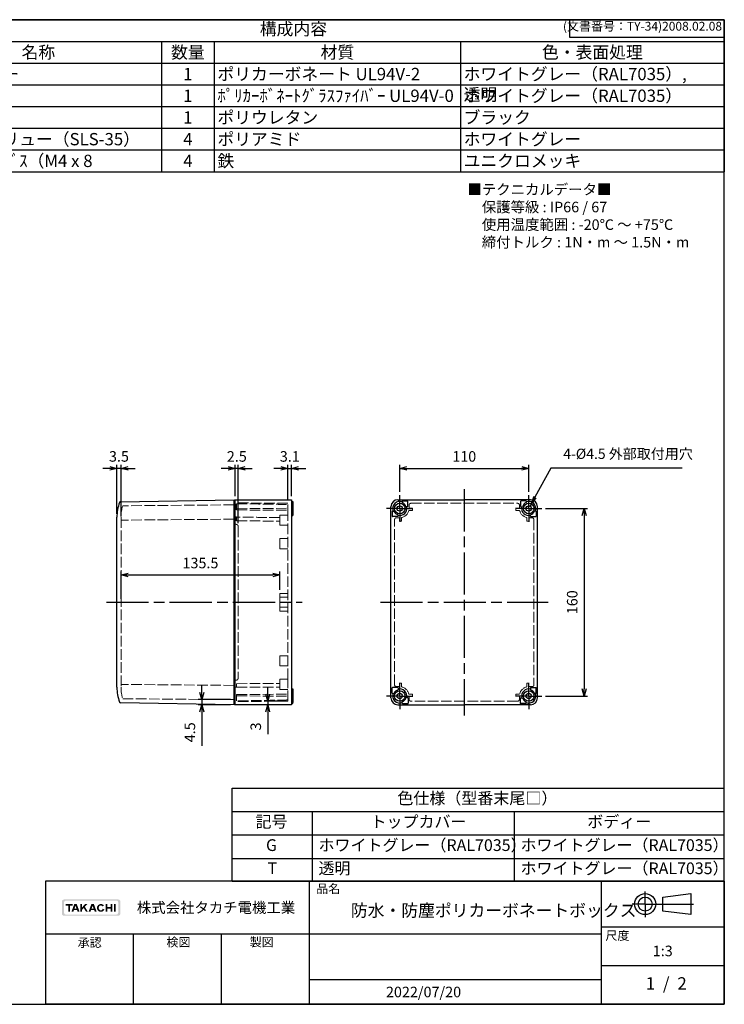
# Model space of a CAD drawing. Units: millimetres. Extents: x 0 to 2428, y 0 to 840.
# Drawn here: x 608 to 1209, y 0 to 840 of the extents above; entities that cross this region are included whole.
import ezdxf
from ezdxf.enums import TextEntityAlignment as Align

# ---------------------------------------------------------------- set-up
doc = ezdxf.new("R2010")
doc.units = ezdxf.units.MM
doc.header["$LTSCALE"] = 3
for name, pattern in [('AM_ISO02W050x2', [3.75, 3, -0.75]), ('AM_ISO08W050', [18, 12, -1.5, 3, -1.5]), ('AM_ISO08W050x2', [9, 6, -0.75, 1.5, -0.75]), ('gen7a', [6.875, 4.75, -0.875, 0.375, -0.875])]:
    doc.linetypes.add(name, pattern=pattern)
doc.layers.add('7A', color=4, linetype='gen7a')
doc.layers.add('RAHM2', color=1, linetype='Continuous')
for name, color, linetype, lineweight in [('AM_5', 3, 'Continuous', 25), ('AM_7', 4, 'AM_ISO08W050', 25), ('AM_8', 1, 'Continuous', 25), ('ﾄｯﾌﾟｶﾊﾞｰ', 7, 'Continuous', 25), ('ﾄｯﾌﾟｶﾊﾞｰ0', 7, 'AM_ISO02W050x2', 13), ('ﾎﾞﾃﾞｨｰ', 2, 'Continuous', 25), ('ﾎﾞﾃﾞｨｰ0', 2, 'AM_ISO02W050x2', 13)]:
    doc.layers.add(name, color=color, linetype=linetype, lineweight=lineweight)
doc.styles.add('ACISOTS', font='isocp.shx', dxfattribs={"height": 1, "bigfont": 'extfont.shx'})
doc.styles.get("Standard").update_dxf_attribs({"font": 'ISOCP.SHX', "bigfont": 'EXTFONT.SHX'})
doc.styles.add('takachi1', font='txt', dxfattribs={"height": 2.5})
doc.dimstyles.new('AM_ISO$0', dxfattribs={"dimtxt": 3.5, "dimasz": 2.5, "dimexe": 1, "dimexo": 1, "dimgap": 1.5, "dimtad": 1, "dimdsep": 46, "dimtxsty": 'STANDARD', "dimblk": 'OPEN30', "dimcen": 0, "dimclrd": 3, "dimclre": 3, "dimclrt": 2, "dimadec": 0, "dimazin": 2, "dimtp": 0.1, "dimtm": 0.1, "dimtfac": 0.71, "dimtmove": 0, "dimatfit": 3, "dimldrblk": 'OPEN30', "dimfxl": 1, "dimlwd": -1, "dimlwe": -1, "dimarcsym": 0})

# ---------------------------------------------------------------- blocks, each defined once
blk = doc.blocks.new('TK-A3')
for p, q in [((359, 280), (359, 275)), ((359, 275), (403, 275))]:
    blk.add_line(p, q)
blk.add_lwpolyline([(0, 0), (403, 0), (403, 280), (0, 280.0000000000001)], close=True)
at = {"insert": (402.3592953827349, 276.108542987227), "char_height": 2.5, "width": 43.07840397728298, "attachment_point": 9}
blk.add_mtext('(文書番号：TY-34)2008.02.08', dxfattribs=at)
blk = doc.blocks.new('A$C0FAF06CF')
at = {"layer": 'AM_8'}
h = blk.add_hatch(color=1, dxfattribs=at)
edge = h.paths.add_edge_path()
edge.add_line((-8.013599999999968, -2.41150000000041), (8.013600000000068, -2.411500000000414))
edge.add_arc((8.013600000000054, -1.773380000000512), 0.6381199999999012, 270, 360)
edge.add_line((8.651719999999955, -1.773380000000512), (8.651719999999967, 1.773379999999486))
edge.add_arc((8.013600000000025, 1.773379999999429), 0.638119999999958, 5.1039e-12, 90.00000000000126)
edge.add_line((8.013599999999997, 2.41149999999939), (-8.013599999999997, 2.411499999999387))
edge.add_arc((-8.013600000000025, 1.773379999999436), 0.638119999999951, 89.99999999999682, 179.9999999999955)
edge.add_line((-8.651719999999983, 1.773379999999486), (-8.651719999999983, -1.773380000000505))
edge.add_arc((-8.013600000000025, -1.773380000000457), 0.638119999999951, 180.0000000000043, 270.0000000000045)
edge = h.paths.add_edge_path(flags=16)
edge.add_line((-7.47193999999996, 2.092439999999486), (7.471940000000017, 2.092439999999479))
edge.add_arc((7.471940000000046, 1.550779999999479), 0.5416600000000003, 7.958078640513122e-13, 90.00000000000148, ccw=False)
edge.add_line((8.013600000000025, 1.550779999999486), (8.013600000000025, -1.550780000000505))
edge.add_arc((7.471940000000017, -1.550780000000502), 0.5416600000000074, 270, 359.99999999999966, ccw=False)
edge.add_line((7.471940000000017, -2.092440000000506), (-7.47193999999996, -2.092440000000513))
edge.add_arc((-7.47193999999996, -1.550780000000505), 0.5416600000000074, 180, 270, ccw=False)
edge.add_line((-8.013599999999968, -1.550780000000505), (-8.013599999999968, 1.550779999999486))
edge.add_arc((-7.47193999999996, 1.550779999999486), 0.5416600000000003, 90, 180, ccw=False)
for points in [[(-5.453699999999969, 0.5935999999994924), (-5.453699999999969, 1.038799999999492), (-7.531299999999987, 1.038799999999492), (-7.531299999999987, 0.5935999999994924), (-6.759619999999983, 0.5935999999994924), (-6.759619999999983, -1.224300000000516), (-6.225379999999972, -1.224300000000516), (-6.225379999999972, 0.5935999999994924)], [(-3.146079999999983, 1.038799999999492), (-3.146079999999983, -1.224300000000516), (-2.671199999999942, -1.224300000000516), (-2.671199999999942, -0.6184186206901412), (-2.193432261217481, -0.1027759420753025), (-1.520149446800417, -1.224300000000516), (-0.9571799999999939, -1.224300000000516), (-1.851807874889658, 0.2659306476478651), (-1.135707252964408, 1.038799999999492), (-1.788279380580377, 1.038799999999492), (-2.671199999999942, 0.085886028951558), (-2.671199999999942, 1.038799999999492)], [(4.304715008555604, 1.038799999999492), (4.304715008555604, -1.224300000000516), (4.775885008555576, -1.224300000000516), (4.775885008555576, -0.315350000000512), (5.829525008555606, -0.315350000000512), (5.829525008555606, -1.224300000000516), (6.300695008555578, -1.224300000000516), (6.300695008555578, 1.038799999999492), (5.829525008555606, 1.038799999999492), (5.829525008555606, 0.1298499999994878), (4.775885008555576, 0.1298499999994878), (4.775885008555576, 1.038799999999492)], [(7.280135008555589, -1.224300000000516), (7.280135008555589, 1.038799999999492), (6.805255008555604, 1.038799999999492), (6.805255008555604, -1.224300000000516)]]:
    blk.add_hatch(color=1, dxfattribs=at).paths.add_polyline_path(points)
h = blk.add_hatch(color=1, dxfattribs=at)
h.paths.add_polyline_path([(-5.264049114754044, -1.224300000000516), (-5.084217508196672, -0.734580000000511), (-4.161102491803262, -0.734580000000511), (-3.981270885245876, -1.224300000000516), (-3.420619999999971, -1.224300000000516), (-4.251659999999958, 1.038799999999492), (-4.993659999999977, 1.038799999999492), (-5.82469999999995, -1.224300000000516)])
h.paths.add_polyline_path([(-4.332759934426206, -0.2671200000005083), (-4.912560065573728, -0.2671200000005083), (-4.622659999999967, 0.5223399999994971)], flags=16)
h = blk.add_hatch(color=1, dxfattribs=at)
h.paths.add_polyline_path([(-0.1961891147540484, -1.224300000000516), (-0.0163575081966769, -0.734580000000511), (0.9067575081967476, -0.734580000000511), (1.086589114754119, -1.224300000000516), (1.64724000000001, -1.224300000000516), (0.8162000000000375, 1.038799999999492), (0.0742000000000189, 1.038799999999492), (-0.7568399999999543, -1.224300000000516)])
h.paths.add_polyline_path([(0.7351000655737892, -0.2671200000005083), (0.1552999344262673, -0.2671200000005083), (0.4452000000000283, 0.5223399999994971)], flags=16)
h = blk.add_hatch(color=1, dxfattribs=at)
edge = h.paths.add_edge_path()
edge.add_ellipse((2.878960000000006, -0.0927500000005264), major_axis=(0, 0.7271600000000495), ratio=0.8673469387754511, start_angle=308.5505407908052, end_angle=246.5820184016549)
edge.add_line((3.469375036740871, -0.3484654247793539), (3.94113500855559, -0.5527900000005097))
edge.add_arc((2.878960000000006, -0.0927500000005122), 1.157520000000026, 38.550540790803325, 336.58201840165333, ccw=False)
edge.add_line((3.784208621486186, 0.6286219454599618), (3.397792961318373, 0.3206961337928842))
blk = doc.blocks.new('TK-仕様書NEW')
for p, q in [((0, 35), (-193, 35)), ((-193, 35), (-193, 0)), ((-118, 35), (-118, 0)), ((-35, 35), (-35, 0)), ((0, 35), (0, 0)), ((-17.5, 30.5), (-9.5, 31.5)), ((-9.5, 31.5), (-9.5, 25.5)), ((-17.5, 26.5), (-17.5, 30.5)), ((-9.5, 25.5), (-17.5, 26.5)), ((-193.0000000000001, 19.99999999999994), (-35, 19.99999999999994)), ((-168.0000000000001, 19.99999999999993), (-168, 0)), ((-143.0000000000001, 19.99999999999993), (-143, 0)), ((-35, 22), (0, 22)), ((-35, 11), (0, 11)), ((-35.00000000000011, 7), (-118, 7)), ((0, 0), (-193, 0))]:
    blk.add_line(p, q)
for radius in [3, 2]:
    blk.add_circle((-22.5, 28.5), radius)
at = {"layer": '7A'}
for q in [(-22.5, 32.07478664473149), (-26.22303737125117, 28.5), (-22.5, 24.78991724228479), (-8.718691599714703, 28.5)]:
    blk.add_line((-22.5, 28.5), q, dxfattribs=at)
at = {"xscale": 0.9599999999999999, "yscale": 0.9599999999999999, "zscale": 0.9599999999999999}
blk.add_blockref('A$C0FAF06CF', (-180, 27.49999999999997), dxfattribs=at)
at = {"insert": (-167, 27.49999999999997), "char_height": 3, "width": 42.88435181670968, "attachment_point": 4}
blk.add_mtext('\\fＭＳ ゴシック|b0|i0|c128|p49;株式会社タカチ電機工業', dxfattribs=at)
for tag, p in [('品名', (-106.1561493930892, 24.94727555274869)), ('型番', (-106.1391682485609, 11.53771236320705))]:
    blk.add_attdef(tag, p, '', height=3.5)
for tag, height, p in [('GEN-TITLE-SCA', 3, (-17.5, 14.79266317345349)), ('承認', 3.5, (-180.7195176573868, 7.729076668239944)), ('検図', 3.5, (-155.5000000000001, 7.72907666823994)), ('製図', 3.5, (-130.5000000000001, 7.72907666823994)), ('ページNO.', 3.5, (-21, 5.5)), ('総ページ数', 3.5, (-12, 5.5))]:
    blk.add_attdef(tag, text='', height=height).set_placement(p, align=Align.MIDDLE)
blk.add_attdef('GEN-TITLE-DAT', text='', height=3).set_placement((-85.5, 3.5), align=Align.MIDDLE_CENTER)
at = {"layer": 'RAHM2', "char_height": 2.5}
for s, insert, width, attachment_point in [('品名', (-116, 32.55103540727967), 90, 4), ('尺度', (-33.80025513713145, 20.80103540727967), 20, 1), ('承認', (-180.4289022005786, 18.8010354072796), 17, 2), ('検図', (-155.1678725559621, 18.92584712714763), 17, 2), ('製図', (-131.4954787961751, 18.95800561859732), 17, 2)]:
    blk.add_mtext(s, dxfattribs=dict(at, insert=insert, width=width, attachment_point=attachment_point))
at = {"layer": 'RAHM2', "color": 0, "insert": (-16.5, 5.5), "char_height": 3.5, "width": 4.469919821818734, "attachment_point": 5}
blk.add_mtext('/', dxfattribs=at)
blk = doc.blocks.new('*S76')
at = {"color": 1}
for p, q in [((474, 840), (1209, 840)), ((474, 821.475), (1209, 821.475)), ((519, 821.475), (519, 802.95)), ((729, 821.475), (729, 802.95)), ((774, 821.475), (774, 802.95)), ((984, 821.475), (984, 802.95)), ((474, 802.95), (1209, 802.95)), ((519, 802.95), (519, 784.425)), ((729, 802.95), (729, 784.425)), ((774, 802.95), (774, 784.425)), ((984, 802.95), (984, 784.425)), ((474, 784.425), (1209, 784.425)), ((519, 784.425), (519, 765.8999999999999)), ((729, 784.425), (729, 765.8999999999999)), ((774, 784.425), (774, 765.8999999999999)), ((984, 784.425), (984, 765.8999999999999)), ((474, 765.8999999999999), (1209, 765.8999999999999)), ((519, 765.8999999999999), (519, 747.3749999999999)), ((729, 765.8999999999999), (729, 747.3749999999999)), ((774, 765.8999999999999), (774, 747.3749999999999)), ((984, 765.8999999999999), (984, 747.3749999999999)), ((474, 747.3749999999999), (1209, 747.3749999999999)), ((519, 747.3749999999999), (519, 728.8499999999999)), ((729, 747.3749999999999), (729, 728.8499999999999)), ((774, 747.3749999999999), (774, 728.8499999999999)), ((984, 747.3749999999999), (984, 728.8499999999999)), ((474, 728.8499999999999), (1209, 728.8499999999999)), ((519, 728.8499999999999), (519, 710.325)), ((729, 728.8499999999999), (729, 710.325)), ((774, 728.8499999999999), (774, 710.325)), ((984, 728.8499999999999), (984, 710.325))]:
    blk.add_line(p, q, dxfattribs=at)
at = {"color": 7}
for p, q in [((474, 710.325), (474, 840)), ((474, 840), (1209, 840)), ((1209, 840), (1209, 710.325)), ((474, 710.325), (1209, 710.325))]:
    blk.add_line(p, q, dxfattribs=at)
at = {"color": 2, "insert": (841.5, 830.7375), "char_height": 10.5, "attachment_point": 5, "style": 'ACISOTS'}
blk.add_mtext('構成内容', dxfattribs=at)
at = {"color": 2, "char_height": 10.5, "style": 'ACISOTS'}
for s, insert, width, attachment_point in [('No.', (496.4999999999999, 817.4249999999998), 39.59999999999999, 2), ('名称', (624, 817.4249999999998), 204.6, 2), ('数量', (751.5, 817.4249999999998), 39.59999999999999, 2), ('材質', (879, 817.4249999999998), 204.6, 2), ('色・表面処理', (1096.5, 817.4249999999998), 219.6, 2), ('1', (496.4999999999999, 798.8999999999999), 39.59999999999999, 2), ('トップカバー\\P', (521.7, 798.8999999999999), 204.6, 1), ('1', (751.5, 798.8999999999999), 39.59999999999999, 2), ('ポリカーボネート UL94V-2', (776.7, 798.8999999999999), 204.6, 1), ('ホワイトグレー（RAL7035）, 透明', (986.7, 798.8999999999999), 219.6, 1), ('ボディー', (521.7, 780.3749999999999), 204.6, 1), ('ﾎﾟﾘｶｰﾎﾞﾈｰﾄｸﾞﾗｽﾌｧｲﾊﾞｰ UL94V-0', (776.7, 780.3749999999999), 204.6, 1), ('ホワイトグレー（RAL7035）', (986.7, 780.3749999999999), 219.6, 1), ('2', (496.4999999999999, 780.3749999999999), 39.59999999999999, 2), ('1', (751.5, 780.3749999999999), 39.59999999999999, 2), ('3', (496.4999999999999, 761.85), 39.59999999999999, 2), ('ガスケット', (521.7, 761.85), 204.6, 1), ('1', (751.5, 761.85), 39.59999999999999, 2), ('ポリウレタン', (776.7, 761.85), 204.6, 1), ('ブラック', (986.7, 761.85), 219.6, 1), ('4', (496.4999999999999, 743.325), 39.59999999999999, 2), ('カバースクリュー（SLS-35）', (521.7, 743.325), 204.6, 1), ('4', (751.5, 743.325), 39.59999999999999, 2), ('ポリアミド', (776.7, 743.325), 204.6, 1), ('ホワイトグレー', (986.7, 743.325), 219.6, 1), ('5', (496.4999999999999, 724.8), 39.59999999999999, 2), ('取付ﾍﾞｰｽ用ﾋﾞｽ（M4 x 8 ﾀｯﾋﾟﾝｸﾞ）', (521.7, 724.8), 204.6, 1), ('4', (751.5, 724.8), 39.59999999999999, 2), ('鉄', (776.7, 724.8), 204.6, 1), ('ユニクロメッキ', (986.7, 724.8), 219.6, 1)]:
    blk.add_mtext(s, dxfattribs=dict(at, insert=insert, width=width, attachment_point=attachment_point))
blk = doc.blocks.new('_Open30')
at = {"color": 0, "linetype": 'ByBlock', "lineweight": -2}
for p, q in [((-1, 0.26794919), (0, 0)), ((0, 0), (-1, -0.26794919)), ((0, 0), (-1, 0))]:
    blk.add_line(p, q, dxfattribs=at)
blk = doc.blocks.new('*D32')
at = {"layer": 'AM_5', "color": 3}
for p, q in [((694.4858875383943, 345.9993321783963), (694.4858875383943, 369.3285022640357)), ((700.4858875383943, 366.3285022640357), (823.9858875383943, 366.3285022640357)), ((829.9858875383943, 353.4993321783973), (829.9858875383943, 369.3285022640357))]:
    blk.add_line(p, q, dxfattribs=at)
at = {"layer": 'Defpoints', "color": 0}
for p in [(829.9858875383943, 366.3285022640357), (829.9858875383943, 350.4993321783973), (694.4858875383943, 342.9993321783963)]:
    blk.add_point(p, dxfattribs=at)
at = {"layer": 'AM_5', "color": 3, "xscale": 6, "yscale": 6, "zscale": 6, "rotation": 180}
blk.add_blockref('_Open30', (694.4858875383943, 366.3285022640357), dxfattribs=at)
at = {"layer": 'AM_5', "color": 3, "xscale": 6, "yscale": 6, "zscale": 6}
blk.add_blockref('_Open30', (829.9858875383943, 366.3285022640357), dxfattribs=at)
at = {"layer": 'AM_5', "color": 2, "insert": (762.2358875383943, 375.3285022640357), "char_height": 9, "attachment_point": 5}
blk.add_mtext('135.5', dxfattribs=at)
blk = doc.blocks.new('*D33')
at = {"layer": 'AM_5', "color": 3}
for p, q in [((684.9858875383944, 457.240110208876), (678.9858875383944, 457.240110208876)), ((690.9858875383944, 418.499332178397), (690.9858875383944, 460.240110208876)), ((694.4858875383943, 457.240110208876), (690.9858875383944, 457.240110208876)), ((694.4858875383943, 416.0528260026963), (694.4858875383943, 460.240110208876)), ((700.4858875383944, 457.240110208876), (706.4858875383944, 457.240110208876))]:
    blk.add_line(p, q, dxfattribs=at)
at = {"layer": 'Defpoints', "color": 0}
for p in [(690.9858875383944, 457.240110208876), (690.9858875383944, 415.4993321783971), (694.4858875383943, 413.0528260026963)]:
    blk.add_point(p, dxfattribs=at)
at = {"layer": 'AM_5', "color": 3, "xscale": 6, "yscale": 6, "zscale": 6}
blk.add_blockref('_Open30', (690.9858875383944, 457.240110208876), dxfattribs=at)
at = {"layer": 'AM_5', "color": 3, "xscale": 6, "yscale": 6, "zscale": 6, "rotation": 180}
blk.add_blockref('_Open30', (694.4858875383943, 457.240110208876), dxfattribs=at)
at = {"layer": 'AM_5', "color": 2, "insert": (692.7358875383944, 466.2401102088761), "char_height": 9, "attachment_point": 5}
blk.add_mtext('3.5', dxfattribs=at)
blk = doc.blocks.new('*D34')
at = {"layer": 'AM_5', "color": 3}
for p, q in [((785.9858875383944, 457.240110208876), (779.9858875383944, 457.240110208876)), ((791.9858875383944, 433.4993321783971), (791.9858875383944, 460.240110208876)), ((794.4858875383943, 457.240110208876), (791.9858875383944, 457.240110208876)), ((794.4858875383943, 410.499332178396), (794.4858875383943, 460.240110208876)), ((800.4858875383943, 457.240110208876), (806.4858875383944, 457.240110208876))]:
    blk.add_line(p, q, dxfattribs=at)
at = {"layer": 'Defpoints', "color": 0}
for p in [(791.9858875383944, 457.240110208876), (791.9858875383944, 430.4993321783972), (794.4858875383943, 407.499332178396)]:
    blk.add_point(p, dxfattribs=at)
at = {"layer": 'AM_5', "color": 3, "xscale": 6, "yscale": 6, "zscale": 6}
blk.add_blockref('_Open30', (791.9858875383944, 457.240110208876), dxfattribs=at)
at = {"layer": 'AM_5', "color": 3, "xscale": 6, "yscale": 6, "zscale": 6, "rotation": 180}
blk.add_blockref('_Open30', (794.4858875383943, 457.240110208876), dxfattribs=at)
at = {"layer": 'AM_5', "color": 2, "insert": (793.2358875383942, 466.2409960356477), "char_height": 9, "attachment_point": 5}
blk.add_mtext('2.5', dxfattribs=at)
blk = doc.blocks.new('*D35')
at = {"layer": 'AM_5', "color": 3}
for p, q in [((830.8858875383945, 457.240110208876), (824.8858875383945, 457.240110208876)), ((836.8858875383946, 430.398768946797), (836.8858875383946, 460.240110208876)), ((836.8858875383946, 457.240110208876), (839.9858875383944, 457.240110208876)), ((839.9858875383944, 433.499332178397), (839.9858875383944, 460.240110208876)), ((845.9858875383943, 457.240110208876), (851.9858875383944, 457.240110208876))]:
    blk.add_line(p, q, dxfattribs=at)
at = {"layer": 'Defpoints', "color": 0}
for p in [(839.9858875383944, 457.240110208876), (839.9858875383944, 430.499332178397), (836.8858875383946, 427.398768946797)]:
    blk.add_point(p, dxfattribs=at)
at = {"layer": 'AM_5', "color": 3, "xscale": 6, "yscale": 6, "zscale": 6}
blk.add_blockref('_Open30', (836.8858875383946, 457.240110208876), dxfattribs=at)
at = {"layer": 'AM_5', "color": 3, "xscale": 6, "yscale": 6, "zscale": 6, "rotation": 180}
blk.add_blockref('_Open30', (839.9858875383944, 457.240110208876), dxfattribs=at)
at = {"layer": 'AM_5', "color": 2, "insert": (838.4358875383945, 466.2401102088761), "char_height": 9, "attachment_point": 5}
blk.add_mtext('3.1', dxfattribs=at)
blk = doc.blocks.new('*D36')
at = {"layer": 'AM_5', "color": 3}
for p, q in [((819.5973343346286, 264.5998954099969), (819.5973343346286, 270.5998954099968)), ((833.8858875383941, 258.5998954099969), (816.5973343346287, 258.5998954099969)), ((836.985887538394, 255.499332178397), (816.5973343346285, 255.4993321783971)), ((819.5973343346286, 258.5998954099969), (819.5973343346286, 255.4993321783971)), ((819.5973343346286, 249.4993321783971), (819.5973343346286, 230.5265399722613))]:
    blk.add_line(p, q, dxfattribs=at)
at = {"layer": 'Defpoints', "color": 0}
for p in [(819.5973343346286, 255.4993321783971), (836.8858875383942, 258.5998954099969), (839.9858875383941, 255.499332178397)]:
    blk.add_point(p, dxfattribs=at)
at = {"layer": 'AM_5', "color": 3, "xscale": 6, "yscale": 6, "zscale": 6}
for p, rotation in [((819.5973343346286, 258.5998954099969), 270), ((819.5973343346286, 255.4993321783971), 90)]:
    blk.add_blockref('_Open30', p, dxfattribs=dict(at, rotation=rotation))
at = {"layer": 'AM_5', "color": 2, "insert": (810.5973343346287, 237.0129360753292), "char_height": 9, "attachment_point": 5, "rotation": 90}
blk.add_mtext('3', dxfattribs=at)
blk = doc.blocks.new('*D37')
at = {"layer": 'AM_5', "color": 3}
for p, q in [((763.384735056061, 265.9036956122936), (763.384735056061, 271.9036956122936)), ((787.9858875383941, 259.9036956122936), (760.3847350560609, 259.9036956122936)), ((787.985887538394, 255.4993321783958), (760.3847350560609, 255.4993321783958)), ((763.384735056061, 259.9036956122936), (763.3847350560609, 255.4993321783958)), ((763.3847350560609, 249.4993321783958), (763.3847350560609, 220.62653997226))]:
    blk.add_line(p, q, dxfattribs=at)
at = {"layer": 'Defpoints', "color": 0}
for p in [(763.3847350560609, 255.4993321783958), (790.9858875383942, 259.9036956122936), (790.9858875383941, 255.4993321783958)]:
    blk.add_point(p, dxfattribs=at)
at = {"layer": 'AM_5', "color": 3, "xscale": 6, "yscale": 6, "zscale": 6}
for p, rotation in [((763.384735056061, 259.9036956122936), 270), ((763.3847350560609, 255.4993321783958), 90)]:
    blk.add_blockref('_Open30', p, dxfattribs=dict(at, rotation=rotation))
at = {"layer": 'AM_5', "color": 2, "insert": (754.3847350560609, 232.062936075328), "char_height": 9, "attachment_point": 5, "rotation": 90}
blk.add_mtext('4.5', dxfattribs=at)
blk = doc.blocks.new('*D38')
at = {"layer": 'AM_5', "color": 3}
for p, q in [((932.2112692194243, 437.2493321783969), (932.2112692194243, 460.240110208876)), ((938.211269219424, 457.240110208876), (1036.211269219424, 457.240110208876)), ((1042.211269219424, 437.2493321783969), (1042.211269219424, 460.240110208876))]:
    blk.add_line(p, q, dxfattribs=at)
at = {"layer": 'Defpoints', "color": 0}
for p in [(1042.211269219424, 457.240110208876), (932.2112692194243, 434.2493321783969), (1042.211269219424, 434.2493321783969)]:
    blk.add_point(p, dxfattribs=at)
at = {"layer": 'AM_5', "color": 3, "xscale": 6, "yscale": 6, "zscale": 6, "rotation": 180}
blk.add_blockref('_Open30', (932.2112692194243, 457.240110208876), dxfattribs=at)
at = {"layer": 'AM_5', "color": 3, "xscale": 6, "yscale": 6, "zscale": 6}
blk.add_blockref('_Open30', (1042.211269219424, 457.240110208876), dxfattribs=at)
at = {"layer": 'AM_5', "color": 2, "insert": (987.2112692194241, 466.2401102088761), "char_height": 9, "attachment_point": 5}
blk.add_mtext('110', dxfattribs=at)
blk = doc.blocks.new('*D39')
at = {"layer": 'AM_5', "color": 3}
for p, q in [((1056.461269219424, 422.9993321783969), (1092.461269219424, 422.9993321783969)), ((1089.461269219424, 416.9993321783969), (1089.461269219424, 268.9993321783969)), ((1056.461269219424, 262.999332178397), (1092.461269219424, 262.999332178397))]:
    blk.add_line(p, q, dxfattribs=at)
at = {"layer": 'Defpoints', "color": 0}
for p in [(1053.461269219424, 422.9993321783969), (1053.461269219424, 262.999332178397), (1089.461269219424, 262.999332178397)]:
    blk.add_point(p, dxfattribs=at)
at = {"layer": 'AM_5', "color": 3, "xscale": 6, "yscale": 6, "zscale": 6}
for p, rotation in [((1089.461269219424, 422.9993321783969), 90), ((1089.461269219424, 262.999332178397), 270)]:
    blk.add_blockref('_Open30', p, dxfattribs=dict(at, rotation=rotation))
at = {"layer": 'AM_5', "color": 2, "insert": (1080.461269219424, 342.9993321783971), "char_height": 9, "attachment_point": 5, "rotation": 90}
blk.add_mtext('160', dxfattribs=at)
blk = doc.blocks.new('*S82')
at = {"layer": 'AM_5', "color": 3}
for p, q in [((1061.111265877582, 457.2878249867839), (1047.521287265817, 432.632800315417)), ((1172.965432544249, 457.2878249867839), (1061.111265877582, 457.2878249867839))]:
    blk.add_line(p, q, dxfattribs=at)
at = {"layer": 'AM_5', "color": 3, "linetype": 'Continuous'}
for p, q in [((1046.51243602206, 433.1888844000146), (1043.297409274368, 424.9698142973328)), ((1047.521287265817, 432.632800315417), (1043.297409274368, 424.9698142973328)), ((1043.297409274368, 424.9698142973328), (1048.530138509574, 432.0767162308193))]:
    blk.add_line(p, q, dxfattribs=at)
at = {"layer": 'AM_5', "color": 2, "insert": (1071.611265877582, 462.5378249867839), "char_height": 8.75, "attachment_point": 7, "style": 'ACISOTS'}
blk.add_mtext('4-%%c4.5 外部取付用穴', dxfattribs=at)
blk = doc.blocks.new('色')
at = {"color": 7}
for p, q in [((0, -99.393750000002), (0, 0)), ((0, 0), (524.4731070518694, 0)), ((0, -25.00874999999997), (524.4731070518694, -25.00874999999997))]:
    blk.add_line(p, q, dxfattribs=at)
for p, q in [((524.4731070518694, -99.393750000002), (524.4731070518694, 0)), ((0, -99.393750000002), (524.4731070518694, -99.393750000002))]:
    blk.add_line(p, q)
at = {"color": 1}
for p, q in [((85.20637057113368, -25.00875000000224), (85.20637057113368, -99.39375000000427)), ((300.5612752920504, -25.00875000000224), (300.5612752920504, -99.39375000000427)), ((0, -50.01749999999993), (524.4731070518694, -50.01749999999993)), ((0, -75.02625000000171), (524.4731070518694, -75.02625000000171))]:
    blk.add_line(p, q, dxfattribs=at)
at = {"layer": 'ﾎﾞﾃﾞｨｰ'}
blk.add_line((524.4731070518694, -99.393750000002), (524.4731070518694, -99.393750000002), dxfattribs=at)
at = {"color": 2, "style": 'ACISOTS'}
for s, insert, char_height, width, attachment_point in [('色仕様（型番末尾□） ', (261.221073814502, -12.5043750000018), 12.50666666666667, 139.2408888888889, 5), ('記号 ', (41.7632318298813, -37.51312500000267), 12.5, 41.16448936843328, 5), ('トップカバー ', (198.4532450415074, -37.51312500000267), 12.5, 96.18612587732628, 5), ('ボディー ', (412.5171911719601, -37.51312500000267), 12.5, 76.51604922707998, 5), ('G', (41.7632318298813, -62.52187500000355), 12.5, 7.856210495327937, 5), ('ホワイトグレー（RAL7035）', (91.87303723780065, -62.52187500000355), 12.5, 202.8239911989882, 4), ('ホワイトグレー（RAL7035）', (307.2279419587176, -62.52187500000355), 12.5, 211.7314026536193, 4), ('T', (42.63440720992116, -87.21000000000413), 12.5, 6.705312908263825, 5), ('透明', (91.87303723780065, -87.21000000000413), 12.5, 37.32344384497188, 4), ('ホワイトグレー（RAL7035）', (307.2279419587176, -87.21000000000413), 12.5, 201.1538626459647, 4)]:
    blk.add_mtext(s, dxfattribs=dict(at, insert=insert, char_height=char_height, width=width, attachment_point=attachment_point))

msp = doc.modelspace()

# ---------------------------------------------------------------- linework, layer by layer
at = {"layer": 'AM_7'}
for p, q in [((987.2112692194241, 439.4993321783969), (987.2112692194241, 246.4993321783969)), ((681.9858875383943, 342.9993321784431), (848.9858875383943, 342.9993321783944)), ((915.7112692194241, 342.999332178397), (1058.711269219424, 342.999332178397))]:
    msp.add_line(p, q, dxfattribs=at)
at = {"layer": 'AM_7', "linetype": 'AM_ISO08W050x2'}
for p, q in [((932.2112692194243, 422.9993321783969), (932.2112692194243, 434.2493321783969)), ((1042.211269219424, 422.9993321783969), (1042.211269219424, 434.2493321783969)), ((932.2112692194243, 422.9993321783969), (920.9612692194241, 422.9993321783969)), ((932.2112692194243, 422.9993321783969), (943.4612692194241, 422.9993321783969)), ((932.2112692194243, 422.9993321783969), (932.2112692194243, 411.7493321783969)), ((1042.211269219424, 422.9993321783969), (1030.961269219424, 422.9993321783969)), ((1042.211269219424, 422.9993321783969), (1053.461269219424, 422.9993321783969)), ((1042.211269219424, 422.9993321783969), (1042.211269219424, 411.7493321783969)), ((932.2112692194243, 262.999332178397), (932.2112692194243, 274.249332178397)), ((1042.211269219424, 262.999332178397), (1042.211269219424, 274.249332178397)), ((932.2112692194243, 262.999332178397), (920.9612692194241, 262.999332178397)), ((932.2112692194243, 262.999332178397), (943.4612692194241, 262.999332178397)), ((932.2112692194243, 262.999332178397), (932.2112692194243, 251.749332178397)), ((1042.211269219424, 262.999332178397), (1030.961269219424, 262.999332178397)), ((1042.211269219424, 262.999332178397), (1053.461269219424, 262.999332178397)), ((1042.211269219424, 262.999332178397), (1042.211269219424, 251.749332178397))]:
    msp.add_line(p, q, dxfattribs=at)
at = {"layer": 'ﾄｯﾌﾟｶﾊﾞｰ'}
for p, q in [((694.1383900252343, 428.8088528211663), (790.9858875383944, 430.4993321783962)), ((790.9858875383944, 430.4993321783962), (790.9858875383944, 429.5983891538462)), ((790.9858875383944, 429.0493321783971), (790.9858875383944, 429.4993321783971)), ((790.9858875383941, 256.4993321783972), (790.9858875383994, 429.0493321783976)), ((690.9858875383941, 270.499332177956), (690.9858875383944, 415.4993321789247)), ((790.9858875383941, 255.4993321783958), (694.138390025234, 257.189811535626)), ((790.9858875383941, 256.4002752029459), (790.9858875383941, 255.4993321783958))]:
    msp.add_line(p, q, dxfattribs=at)
for centre, radius, start, end in [((694.1558424316744, 427.8090051260167), 1.000000000000067, 91.00000000015812, 160.0051694174406), ((727.9858875383942, 415.4993321783969), 36.99999999999989, 160.0051694208263, 179.9999999999998), ((727.9858875383936, 270.4993321783965), 36.99999999999974, 179.9999999999998, 199.9948305791242), ((694.155842431674, 258.1896592307767), 1.000000000000038, 199.9948305800392, 268.9999999998419)]:
    msp.add_arc(centre, radius, start, end, dxfattribs=at)
at = {"layer": 'ﾄｯﾌﾟｶﾊﾞｰ0'}
for p, q in [((790.9858875383993, 426.0949687444986), (695.9410521174644, 425.2655250315863)), ((694.4858875383943, 415.4993321783964), (694.4858875383941, 270.4993321783962)), ((790.9858875383989, 413.8949687445005), (694.4858875383943, 413.0528260026963)), ((792.4858875383943, 409.499332178396), (791.9858875383944, 409.499332178396)), ((794.4858875383943, 407.499332178396), (794.4858875383941, 278.4993321783958)), ((790.9858875383944, 272.1036956122911), (694.4858875383941, 272.9458383540962)), ((792.485887538394, 276.4993321783958), (791.9858875383941, 276.4993321783958)), ((695.9410521174641, 260.7331393252062), (790.9858875383942, 259.9036956122936))]:
    msp.add_line(p, q, dxfattribs=at)
for centre, radius, start, end in [((727.9858875383951, 415.4993321783967), 33.50000000000054, 163.0505340056935, 179.9999999999998), ((792.4858875383943, 407.4993321783967), 2.000000000000002, 359.9999999999998, 90), ((792.485887538394, 278.4993321783965), 2.000000000000002, 270, 359.9999999999998), ((727.9858875383941, 270.4993321783965), 33.5, 179.9999999999998, 196.9494659943059)]:
    msp.add_arc(centre, radius, start, end, dxfattribs=at)
at = {"layer": 'ﾎﾞﾃﾞｨｰ'}
for p, q in [((790.9858875383944, 429.4993321783971), (791.9858875383944, 430.4993321783972)), ((791.9858875383944, 430.4993321783972), (839.9858875383944, 430.499332178397)), ((791.985887538394, 255.4993321783972), (791.9858875383944, 430.4993321783972)), ((839.9858875383944, 430.499332178397), (839.9858875383941, 255.499332178397)), ((839.9858875383944, 428.9993321783975), (840.9858875383944, 428.9993321783975)), ((839.9858875383944, 428.5814464731773), (840.9858875383944, 428.5814464731773)), ((840.9858875383944, 428.9993321783975), (840.9858875383944, 428.5814464731782)), ((840.9858875383944, 428.5814464731773), (840.9858875383944, 428.0401654428472)), ((930.7112692194241, 430.4993321783969), (987.2112692194241, 430.4993321783969)), ((934.4112692194244, 429.1536921783969), (934.4112692194244, 428.0401621783968)), ((934.7112692194243, 429.4536921783969), (938.7156292194244, 429.4536921783969)), ((939.0156292194243, 424.7493321783969), (939.0156292194243, 429.1536921783969)), ((1043.711269219424, 430.4993321783969), (987.2112692194241, 430.4993321783969)), ((1035.406909219424, 424.7493321783969), (1035.406909219424, 429.1536921783969)), ((1039.711269219424, 429.4536921783969), (1035.706909219423, 429.4536921783969)), ((1040.011269219424, 429.1536921783969), (1040.011269219424, 428.0401621783968)), ((792.9858875383944, 422.7993321783974), (792.9858875387391, 427.0956692065452)), ((792.9858875383944, 421.7993321783973), (792.9858875383944, 422.7993321783974)), ((840.9858875383944, 428.0401654428472), (839.9858875383944, 428.0401654428472)), ((839.9858875383944, 424.4993321783972), (840.9858875383944, 424.4993321783972)), ((840.9858875383944, 428.0401654428485), (840.9858875383944, 424.4993321783971)), ((840.9858875383944, 424.4993321783975), (840.9858875383944, 416.9993321783973)), ((924.7112692194241, 261.499332178397), (924.7112692194241, 424.499332178397)), ((925.756919219424, 420.499332178397), (925.756919219424, 416.4949721783968)), ((926.0569192194243, 420.7993321783969), (927.1704392194243, 420.7993321783969)), ((938.7156292194244, 424.4493321783967), (937.5166992194239, 424.4493321783967)), ((1035.706909219423, 424.4493321783967), (1036.905839219424, 424.4493321783967)), ((1048.365619219424, 420.7993321783969), (1047.252099219424, 420.7993321783969)), ((1048.665619219424, 420.499332178397), (1048.665619219424, 416.4949721783968)), ((1049.711269219424, 261.499332178397), (1049.711269219424, 424.499332178397)), ((792.9858875383944, 415.4818784428175), (791.9858875383944, 415.4906053106082)), ((792.9858875383943, 412.4993321783971), (792.9858875383944, 415.5782735836573)), ((839.9858875383944, 416.9993321783973), (840.9858875383944, 416.9993321783973)), ((930.4612692194243, 416.1949721783968), (926.0569192194243, 416.1949721783968)), ((930.7612692194243, 416.4949721783968), (930.7612692194243, 417.6939121783968)), ((1043.661269219424, 416.4949721783968), (1043.661269219424, 417.6939121783968)), ((1043.961269219424, 416.1949721783968), (1048.365619219424, 416.1949721783968)), ((839.9858875383941, 268.9993321783973), (840.9858875383941, 268.9993321783973)), ((840.9858875383941, 268.9993321783973), (840.9858875383941, 261.499332178397)), ((925.756919219424, 265.499332178397), (925.756919219424, 269.903692178397)), ((930.4612692194243, 270.2036921783969), (926.0569192194243, 270.2036921783969)), ((930.7612692194243, 269.903692178397), (930.7612692194243, 268.3047521783969)), ((1043.661269219424, 269.903692178397), (1043.661269219424, 268.3047521783969)), ((1043.961269219424, 270.2036921783969), (1048.365619219424, 270.2036921783969)), ((1048.665619219424, 265.499332178397), (1048.665619219424, 269.903692178397)), ((839.9858875383941, 261.4993321783972), (840.9858875383941, 261.4993321783972)), ((840.9858875383941, 261.4993321783975), (840.9858875383941, 257.958498913946)), ((926.0569192194243, 265.1993321783969), (927.1704392194243, 265.1993321783969)), ((939.115629219424, 261.5493321783969), (937.5166992194239, 261.5493321783969)), ((939.4156292194242, 261.249332178397), (939.4156292194242, 256.844972178397)), ((1035.006909219424, 261.249332178397), (1035.006909219424, 256.844972178397)), ((1035.306909219424, 261.5493321783969), (1036.905839219424, 261.5493321783969)), ((1048.365619219424, 265.1993321783969), (1047.252099219424, 265.1993321783969)), ((791.985887538394, 255.4993321783972), (790.9858875383941, 256.4993321783972)), ((839.9858875383941, 255.499332178397), (791.985887538394, 255.4993321783972)), ((840.9858875383941, 257.9584989139473), (839.9858875383941, 257.9584989139473)), ((839.9858875383941, 257.4172178836172), (840.9858875383941, 257.4172178836172)), ((839.9858875383941, 256.9993321783972), (840.9858875383941, 256.9993321783972)), ((840.9858875383941, 257.4172178836172), (840.9858875383941, 257.9584989139473)), ((840.9858875383941, 257.4172178836164), (840.9858875383941, 256.9993321783972)), ((930.7112692194241, 255.4993321783968), (987.2112692194241, 255.4993321783968)), ((934.4112692194244, 256.844972178397), (934.4112692194244, 257.9585021783969)), ((934.7112692194243, 256.5449721783969), (939.115629219424, 256.5449721783969)), ((1043.711269219424, 255.4993321783968), (987.2112692194241, 255.4993321783968)), ((1039.711269219424, 256.5449721783969), (1035.306909219424, 256.5449721783969)), ((1040.011269219424, 256.844972178397), (1040.011269219424, 257.9585021783969))]:
    msp.add_line(p, q, dxfattribs=at)
for centre, radius in [((932.2112692194243, 422.9993321783969), 4.5), ((932.2112692194243, 422.9993321783969), 2.25), ((1042.211269219424, 422.9993321783969), 4.5), ((1042.211269219424, 422.9993321783969), 2.25), ((932.2112692194243, 262.999332178397), 4.5), ((932.2112692194243, 262.999332178397), 2.25), ((1042.211269219424, 262.999332178397), 4.5), ((1042.211269219424, 262.999332178397), 2.25)]:
    msp.add_circle(centre, radius, dxfattribs=at)
for centre, radius, start, end in [((930.7112692194241, 424.499332178397), 6, 90, 180), ((932.2112692194243, 422.9993321783969), 6, 68.48981000000445, 201.5101899999988), ((934.7112692194243, 429.1536921783969), 0.3, 90, 180), ((938.7156292194244, 429.1536921783969), 0.3, 0, 90), ((1035.706909219423, 429.1536921783969), 0.3, 90, 180), ((1039.711269219424, 429.1536921783969), 0.3, 0, 90), ((1042.211269219424, 422.9993321783969), 6, 338.4898099999996, 111.5101900000091), ((1043.711269219424, 424.499332178397), 6, 0, 90), ((926.0569192194243, 420.499332178397), 0.3, 90, 180), ((932.2112692194243, 422.9993321783969), 5.5, 203.5781800000012, 254.7140599999879), ((932.2112692194243, 422.9993321783969), 6, 256.0150699999898, 13.98492999999817), ((932.2112692194243, 422.9993321783969), 5.5, 15.28593999999706, 66.42181999999251), ((938.7156292194244, 424.7493321783969), 0.3, 270, 0), ((1035.706909219423, 424.7493321783969), 0.3, 180, 270), ((1042.211269219424, 422.9993321783969), 6, 166.015070000001, 283.9849300000097), ((1042.211269219424, 422.9993321783969), 5.5, 113.5781799999968, 164.7140600000004), ((1042.211269219424, 422.9993321783969), 5.5, 285.2859399999983, 336.421820000003), ((1048.365619219424, 420.499332178397), 0.3, 0, 90), ((926.0569192194243, 416.4949721783968), 0.3, 180, 270), ((930.4612692194243, 416.4949721783968), 0.3, 270, 0), ((1043.961269219424, 416.4949721783968), 0.3, 180, 270), ((1048.365619219424, 416.4949721783968), 0.3, 270, 0), ((926.0569192194243, 269.903692178397), 0.3, 90, 180), ((930.4612692194243, 269.903692178397), 0.3, 0, 90), ((932.2112692194243, 262.999332178397), 6, 346.0150700000018, 103.9849300000099), ((1042.211269219424, 262.999332178397), 6, 76.0150699999901, 193.9849299999988), ((1043.961269219424, 269.903692178397), 0.3, 90, 180), ((1048.365619219424, 269.903692178397), 0.3, 0, 90), ((930.7112692194241, 261.499332178397), 6, 180, 270), ((926.0569192194243, 265.499332178397), 0.3, 180, 270), ((932.2112692194243, 262.999332178397), 6, 158.4898100000011, 291.5101899999953), ((932.2112692194243, 262.999332178397), 5.5, 105.2859400000118, 156.4218199999987), ((932.2112692194243, 262.999332178397), 5.5, 293.5781800000075, 344.714060000003), ((939.115629219424, 261.249332178397), 0.3, 0, 90), ((1035.306909219424, 261.249332178397), 0.3, 90, 180), ((1042.211269219424, 262.999332178397), 5.5, 195.2859399999994, 246.4218200000032), ((1042.211269219424, 262.999332178397), 6, 248.4898099999908, 21.51019000000036), ((1042.211269219424, 262.999332178397), 5.5, 23.57817999999685, 74.71406000000147), ((1043.711269219424, 261.499332178397), 6, 270, 0), ((1048.365619219424, 265.499332178397), 0.3, 270, 0), ((934.7112692194243, 256.844972178397), 0.3, 180, 270), ((939.115629219424, 256.844972178397), 0.3, 270, 0), ((1035.306909219424, 256.844972178397), 0.3, 180, 270), ((1039.711269219424, 256.844972178397), 0.3, 270, 0)]:
    msp.add_arc(centre, radius, start, end, dxfattribs=at)
at = {"layer": 'ﾎﾞﾃﾞｨｰ0'}
for p, q in [((836.8858875383946, 427.398768946797), (791.9858875383944, 427.7906053106057)), ((792.9858875383944, 422.7993321783974), (836.8858875383946, 423.1824416744073)), ((792.9858875383944, 421.7993321783973), (836.8858875383946, 421.4162226823871)), ((836.8858875383946, 417.3493321783969), (836.8858875383946, 427.398768946797)), ((943.094378715434, 421.4162226823868), (939.9515963249243, 421.4162226823868)), ((940.2112692159874, 426.3544879815842), (940.2112692190537, 423.1824416744068)), ((940.2112692194243, 423.1824416744068), (943.094378715434, 423.1824416744068)), ((941.7112692194243, 427.3987689467969), (1032.711269219424, 427.3987689467969)), ((943.094378715434, 423.1824416744068), (943.094378715434, 421.4162226823868)), ((1031.328159723414, 421.4162226823868), (1031.328159723414, 423.1824416744068)), ((1031.328159723414, 423.1824416744068), (1034.211269219424, 423.1824416744068)), ((1034.470942113924, 421.4162226823868), (1031.328159723414, 421.4162226823868)), ((1034.211269219794, 423.1824416744068), (1034.21126922286, 426.3544879815843)), ((792.9858875383943, 412.4993321783971), (829.9858875383943, 412.1764380701391)), ((829.9858875383943, 415.0993321783969), (829.9858875383943, 417.3493321783969)), ((829.9858875383943, 417.3493321783969), (836.8858875383946, 417.3493321783969)), ((829.9858875383943, 410.8993321783969), (829.9858875383943, 415.0993321783969)), ((836.8858875383942, 277.3493321783969), (836.8858875383946, 417.349332178397)), ((927.8118324510241, 272.4993321783969), (927.8118324510241, 413.499332178397)), ((932.0281597234139, 414.9993321787674), (928.8561134162362, 414.9993321818335)), ((932.028159723414, 412.1162226823869), (932.028159723414, 414.999332178397)), ((933.7943787154342, 412.1162226823869), (932.028159723414, 412.1162226823869)), ((933.7943787154342, 415.259005072897), (933.7943787154342, 412.1162226823869)), ((1040.628159723414, 412.1162226823869), (1040.628159723414, 415.259005072897)), ((1042.394378715434, 412.1162226823869), (1040.628159723414, 412.1162226823869)), ((1042.394378715434, 414.999332178397), (1042.394378715434, 412.1162226823869)), ((1045.566425022611, 414.9993321818337), (1042.394378715434, 414.9993321787674)), ((1046.610705987824, 413.499332178397), (1046.610705987824, 272.4993321783969)), ((829.9858875383943, 408.6493321783971), (829.9858875383943, 410.8993321783969)), ((836.8858875383944, 408.6493321783971), (829.9858875383943, 408.6493321783971)), ((829.9858875383945, 388.6493321783972), (829.9858875383945, 397.3493321783972)), ((836.8858875383944, 397.3493321783972), (829.9858875383943, 397.3493321783972)), ((836.8858875383944, 388.6493321783972), (829.9858875383945, 388.6493321783972)), ((829.9858875383943, 349.7493321783973), (829.9858875383943, 350.4993321783973)), ((836.8858875383942, 350.4993321783973), (829.9858875383943, 350.4993321783973)), ((829.9858875383943, 349.7493321783973), (829.9858875383943, 347.2841892355232)), ((829.9858875383943, 338.7144751212716), (829.9858875383943, 347.284189235523)), ((836.8858875383942, 347.2841892355232), (829.9858875383943, 347.2841892355232)), ((829.9858875383943, 338.7144751212712), (829.9858875383943, 336.2493321783971)), ((836.8858875383942, 338.7144751212712), (829.9858875383943, 338.7144751212712)), ((829.9858875383943, 335.4993321783973), (829.9858875383943, 336.2493321783973)), ((836.8858875383942, 335.4993321783973), (829.9858875383943, 335.4993321783973)), ((829.9858875383941, 288.6493321783973), (829.9858875383941, 297.3493321783974)), ((836.885887538394, 297.3493321783974), (829.9858875383941, 297.3493321783974)), ((836.885887538394, 288.6493321783971), (829.9858875383941, 288.6493321783971)), ((829.9858875383941, 275.0993321783969), (829.9858875383941, 277.3493321783969)), ((829.9858875383941, 277.3493321783969), (836.8858875383942, 277.3493321783969)), ((836.8858875383942, 258.5998954099969), (836.8858875383942, 277.3493321783969)), ((792.985887538394, 270.5167859139773), (791.985887538394, 270.5080590461866)), ((792.985887538394, 273.4993321783974), (829.9858875383941, 273.8222262866552)), ((792.985887538394, 270.4203907731375), (792.985887538394, 273.4993321783974)), ((829.9858875383941, 270.8993321783969), (829.9858875383941, 275.0993321783969)), ((829.9858875383941, 268.6493321783969), (829.9858875383941, 270.8993321783969)), ((928.8561134162362, 270.9993321749604), (932.028159723414, 270.9993321780266)), ((932.028159723414, 270.9993321783969), (932.028159723414, 273.8824416744069)), ((932.028159723414, 273.8824416744069), (933.7943787154342, 273.8824416744069)), ((933.7943787154342, 273.8824416744069), (933.7943787154342, 270.7396592838969)), ((1040.628159723414, 270.7396592838969), (1040.628159723414, 273.8824416744069)), ((1040.628159723414, 273.8824416744069), (1042.394378715434, 273.8824416744069)), ((1042.394378715434, 273.8824416744069), (1042.394378715434, 270.9993321783969)), ((1042.394378715434, 270.9993321780266), (1045.566425022611, 270.9993321749603)), ((792.985887538394, 264.1993321783975), (836.8858875383942, 264.5824416744072)), ((792.985887538394, 263.1993321783975), (792.985887538394, 264.1993321783975)), ((792.985887538739, 258.9029951502495), (792.985887538394, 263.1993321783975)), ((792.985887538394, 263.1993321783975), (836.8858875383942, 262.8162226823872)), ((836.8858875383942, 268.6493321783969), (829.9858875383941, 268.6493321783969)), ((939.9515963249243, 264.5824416744069), (943.094378715434, 264.5824416744069)), ((943.094378715434, 262.816222682387), (940.2112692194243, 262.816222682387)), ((940.211269219054, 262.816222682387), (940.2112692159874, 259.6441763752096)), ((943.094378715434, 264.5824416744069), (943.094378715434, 262.816222682387)), ((1031.328159723414, 262.816222682387), (1031.328159723414, 264.5824416744069)), ((1031.328159723414, 264.5824416744069), (1034.470942113924, 264.5824416744069)), ((1034.211269219424, 262.816222682387), (1031.328159723414, 262.816222682387)), ((1034.211269222861, 259.6441763752102), (1034.211269219794, 262.816222682387)), ((836.8858875383264, 258.5998954099971), (791.985887538394, 258.2080590462251)), ((1032.711269219424, 258.599895409997), (941.7112692194243, 258.599895409997))]:
    msp.add_line(p, q, dxfattribs=at)
for centre, radius, start, end in [((932.2112692194243, 422.999332178397), 7.900563231596019, 281.5591415637409, 348.4408584362594), ((941.7112692194243, 425.799332178397), 1.599436768404019, 90, 159.6902915317131), ((1032.711269219424, 425.799332178397), 1.599436768404025, 20.30970846828685, 90), ((1042.211269219424, 422.999332178397), 7.900563231596013, 191.5591415637406, 258.440858436259), ((929.4112692194241, 413.499332178397), 1.599436768404007, 110.3097084682872, 180), ((1045.011269219424, 413.499332178397), 1.599436768404006, 0, 69.69029153171275), ((929.4112692194241, 272.4993321783969), 1.599436768404006, 180, 249.6902915317127), ((932.2112692194243, 262.9993321783969), 7.900563231596013, 11.55914156374064, 78.44085843625896), ((1042.211269219424, 262.9993321783969), 7.900563231596019, 101.559141563741, 168.4408584362593), ((1045.011269219424, 272.4993321783969), 1.599436768404007, 290.3097084682872, 0), ((941.7112692194243, 260.1993321783969), 1.599436768404025, 200.3097084682869, 270), ((1032.711269219424, 260.1993321783969), 1.599436768403979, 270, 339.6902915317131)]:
    msp.add_arc(centre, radius, start, end, dxfattribs=at)
for points, weights, degree in [([(792.9858875387391, 427.0956692065452), (813.6247228112011, 426.8202152683885), (828.0461619960984, 426.5767418763025), (836.8858875383951, 426.3544879908708)], [1, 1.014611904589794, 1.014479609203633, 0.9996031138415178], 3), ([(836.885887538374, 259.6441763659234), (823.7228119743324, 259.3132221214344), (792.985887538739, 258.9029951502495)], [1.001764232893992, 1.024127221381186, 1.00216198000688], 2)]:
    msp.add_rational_spline(points, weights, degree=degree, dxfattribs=at)
for points, knots in [([(829.9858875383943, 415.3083083243048), (827.3721540059256, 415.3270443558236), (819.8609753339672, 415.3810838483685), (807.5089916754544, 415.4709009340473), (797.8164241940466, 415.5423871758475), (792.9858875383944, 415.5782735836573)], [0.1559009012856624, 0.1559009012856624, 0.1559009012856624, 0.1559009012856624, 0.3333333333333001, 0.6666666666667, 1, 1, 1, 1]), ([(792.985887538394, 270.4203907731375), (797.8164242136681, 270.4562771810973), (807.508991721234, 270.5277634230873), (819.8609753720601, 270.6175805087017), (827.3721540208869, 270.6716200010786), (829.9858875383941, 270.6903560324902)], [0, 0, 0, 0, 0.3333333333333001, 0.6666666666667, 0.8440990981884684, 0.8440990981884684, 0.8440990981884684, 0.8440990981884684])]:
    msp.add_open_spline(points, degree=3, knots=knots, dxfattribs=at)

# ---------------------------------------------------------------- block references
at = {"lineweight": 0, "xscale": 3, "yscale": 3, "zscale": 3}
msp.add_blockref('TK-A3', (0, 0), dxfattribs=at)
msp.add_blockref('*S76', (0, 0))
at = {"xscale": 0.8, "yscale": 0.8, "zscale": 0.8}
msp.add_blockref('色', (789.4215143585045, 184.5150000000016), dxfattribs=at)
at = {"lineweight": 0, "xscale": 3, "yscale": 3, "zscale": 3}
msp.add_blockref('TK-仕様書NEW', (1209, 0), dxfattribs=at).add_auto_attribs({'GEN-TITLE-DAT': '2022/07/20', '品名': '防水・防塵ポリカーボネートボックス', 'GEN-TITLE-SCA': '1:3', 'ページNO.': '1', '総ページ数': '2'})
at = {"layer": 'AM_5'}
msp.add_blockref('*S82', (0, 0), dxfattribs=at)

# ---------------------------------------------------------------- texts
at = {"insert": (989.9094494613302, 699.6817541673202), "char_height": 9, "attachment_point": 1, "style": 'takachi1'}
msp.add_mtext_dynamic_manual_height_columns('■テクニカルデータ■\\P\u3000保護等級 : IP66 / 67\\P\u3000使用温度範囲 : -20℃ ～ +75℃\\P\u3000締付トルク : 1N・m ～ 1.5N・m ', width=206.2339249167753, gutter_width=12.5, heights=[0], dxfattribs=at)

# ---------------------------------------------------------------- dimensions: what is measured, and where the dimension line sits
at = {"layer": 'AM_5'}
for base, p1, p2, picture, middle in [((690.9858875383944, 457.240110208876), (694.4858875383943, 413.0528260026963), (690.9858875383944, 415.4993321783971), '*D33', (692.7358875383944, 457.240110208876)), ((791.9858875383944, 457.240110208876), (794.4858875383943, 407.499332178396), (791.9858875383944, 430.4993321783972), '*D34', (793.2358875383942, 457.240110208876)), ((839.9858875383944, 457.240110208876), (836.8858875383946, 427.398768946797), (839.9858875383944, 430.499332178397), '*D35', (838.4358875383945, 457.240110208876))]:
    dim = msp.add_linear_dim(base=base, p1=p1, p2=p2, dimstyle='AM_ISO$0', override={"dimscale": 3, "dimtxt": 3, "dimasz": 2}, dxfattribs=at)
    dim.commit()
    dim.dimension.update_dxf_attribs({"geometry": picture, "text_midpoint": middle, "dimtype": 160})
for base, p1, p2, picture, middle in [((1042.211269219424, 457.240110208876), (932.2112692194243, 434.2493321783969), (1042.211269219424, 434.2493321783969), '*D38', (987.2112692194241, 466.2401102088761)), ((829.9858875383943, 366.3285022640357), (694.4858875383943, 342.9993321783963), (829.9858875383943, 350.4993321783973), '*D32', (762.2358875383943, 375.3285022640357))]:
    dim = msp.add_linear_dim(base=base, p1=p1, p2=p2, dimstyle='AM_ISO$0', override={"dimscale": 3, "dimtxt": 3, "dimasz": 2, "dimpost": ''}, dxfattribs=at)
    dim.commit()
    dim.dimension.update_dxf_attribs({"geometry": picture, "text_midpoint": middle})
for base, p1, p2, override, picture, middle in [((1089.461269219424, 262.999332178397), (1053.461269219424, 422.9993321783969), (1053.461269219424, 262.999332178397), {"dimscale": 3, "dimtxt": 3, "dimasz": 2}, '*D39', (1080.461269219424, 342.9993321783971)), ((819.5973343346286, 255.4993321783971), (836.8858875383942, 258.5998954099969), (839.9858875383941, 255.499332178397), {"dimscale": 3, "dimtxt": 3, "dimasz": 2, "dimdec": 0}, '*D36', (810.5973343346287, 237.0129360753292))]:
    dim = msp.add_linear_dim(base=base, p1=p1, p2=p2, angle=90, dimstyle='AM_ISO$0', override=override, dxfattribs=at)
    dim.commit()
    dim.dimension.update_dxf_attribs({"geometry": picture, "text_midpoint": middle})
dim = msp.add_linear_dim(base=(763.3847350560609, 255.4993321783958), p1=(790.9858875383942, 259.9036956122936), p2=(790.9858875383941, 255.4993321783958), angle=90, text='4.5', dimstyle='AM_ISO$0', override={"dimscale": 3, "dimtxt": 3, "dimasz": 2, "dimpost": ''}, dxfattribs=at)
dim.commit()
dim.dimension.update_dxf_attribs({"geometry": '*D37', "text_midpoint": (754.3847350560609, 232.062936075328)})

doc.saveas('drawing.dxf')
